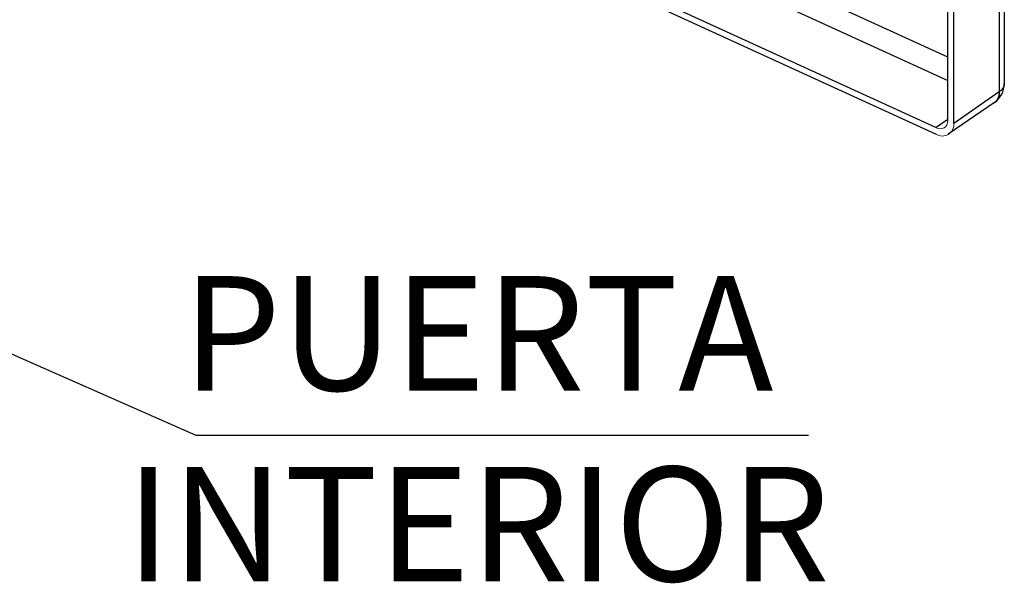
# Model space of a CAD drawing. Units: millimetres. Extents: x -1657 to 977, y -1520 to 441.
# Drawn here: x -769 to -600, y -426 to -329 of the extents above; entities that cross this region are included whole.
import ezdxf

# ---------------------------------------------------------------- set-up
doc = ezdxf.new("R2010")
doc.units = ezdxf.units.MM
doc.header["$MEASUREMENT"] = 0
doc.layers.add('COTA', color=1, linetype='Continuous', lineweight=5)
doc.layers.add('DIBUJO', color=3, linetype='Continuous')
doc.styles.get("Standard").update_dxf_attribs({"font": 'monotxt.shx'})

msp = doc.modelspace()

# ---------------------------------------------------------------- linework, layer by layer
at = {"layer": 'COTA', "linetype": 'ByBlock', "lineweight": -2}
msp.add_line((-739.01, -400.38), (-633.69, -400.38), dxfattribs=at)
msp.add_lwpolyline([(-888.69, -334.39), (-739.01, -400.38)], dxfattribs=at)
at = {"layer": 'DIBUJO', "color": 1, "linetype": 'Continuous'}
for p, q in [((-600, 112.25), (-600, -339.91)), ((-600.88, 110.85), (-600.88, -341.32)), ((-609.73, -346.27), (-609.73, 105.89)), ((-608.68, -346.75), (-608.68, 105.41)), ((-609.73, -335.37), (-914.57, -195.55)), ((-914.57, -199.57), (-609.73, -339.39)), ((-914.57, -208.58), (-611.74, -347.48)), ((-914.57, -209.7), (-611.74, -348.6)), ((-600.88, -341.32), (-608.68, -346.75)), ((-601.69, -343.14), (-609.63, -348.63)), ((-609.73, -346.08), (-611.74, -347.48))]:
    msp.add_line(p, q, dxfattribs=at)
for points in [[(-600, -339.91), (-600.01, -339.97, -0.010473), (-600.01, -340.02, -0.01053), (-600.01, -340.07, -0.010482), (-600.02, -340.13, -0.010363), (-600.03, -340.18, -0.010241), (-600.04, -340.23, -0.010094), (-600.06, -340.28, -0.009931), (-600.08, -340.34, -0.009741), (-600.09, -340.39, -0.009545), (-600.12, -340.44, -0.009326), (-600.14, -340.49, -0.009104), (-600.16, -340.54, -0.008862), (-600.19, -340.59, -0.008633), (-600.22, -340.64, -0.008397), (-600.25, -340.68, -0.008139), (-600.28, -340.73, -0.007848), (-600.31, -340.78, -0.007669), (-600.35, -340.82, -0.007553), (-600.39, -340.87, -0.007133), (-600.43, -340.91, -0.006494), (-600.47, -340.96, -0.006874), (-600.51, -341, -0.007792), (-600.55, -341.05, -0.005836), (-600.59, -341.09, -0.002232), (-600.63, -341.12, -0.007668), (-600.69, -341.17, -0.012385), (-600.77, -341.23, -0.005932), (-600.88, -341.32, -0.003147)], [(-600.88, -341.32), (-600.88, -341.39, -0.005533), (-600.89, -341.46, -0.005488), (-600.89, -341.53, -0.005563), (-600.9, -341.6, -0.005796), (-600.9, -341.68, -0.005981), (-600.91, -341.75, -0.006153), (-600.92, -341.82, -0.006323), (-600.94, -341.89, -0.006524), (-600.95, -341.96, -0.006713), (-600.97, -342.03, -0.00692), (-600.98, -342.1, -0.007114), (-601, -342.16, -0.007324), (-601.03, -342.23, -0.007532), (-601.05, -342.3, -0.007765), (-601.08, -342.36, -0.00795), (-601.1, -342.42, -0.008116), (-601.13, -342.49, -0.008393), (-601.16, -342.55, -0.008789), (-601.2, -342.61, -0.008728), (-601.23, -342.66, -0.008314), (-601.27, -342.72, -0.009379), (-601.31, -342.77, -0.011457), (-601.35, -342.83, -0.008818), (-601.39, -342.88, -0.002984), (-601.43, -342.92, -0.012731), (-601.49, -342.97, -0.02243), (-601.57, -343.05, -0.01105), (-601.69, -343.14, -0.005834)]]:
    msp.add_lwpolyline(points, format="xyb", dxfattribs=at)
msp.add_arc((-603.94, -339.91), 3.94, 304.902, 0, dxfattribs=at)
at = {"layer": 'DIBUJO', "color": 1, "linetype": 'Continuous', "lineweight": 5}
for centre, radius, start, end in [((-611.03, -346.38), 1.31, 237.5568, 4.6196), ((-610.66, -346.93), 1.99, 237.0609, 5.1154)]:
    msp.add_arc(centre, radius, start, end, dxfattribs=at)

# ---------------------------------------------------------------- texts
at = {"layer": 'COTA', "linetype": 'Continuous', "lineweight": 5, "insert": (-690.56, -425.53), "char_height": 11.25, "attachment_point": 8}
msp.add_mtext('{\\fVerdana|b0|i1|c0|p34;\\H1.75x;PUERTA\\PINTERIOR}', dxfattribs=at)

doc.saveas('drawing.dxf')
